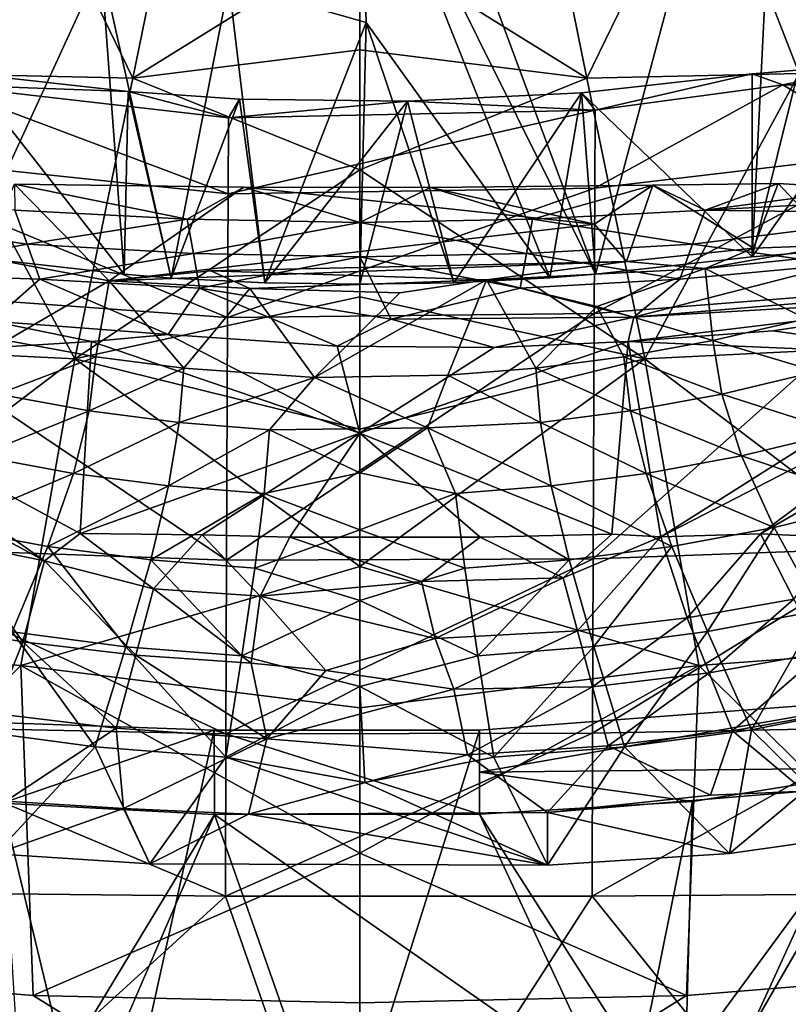
# Model space of a CAD drawing. Units: inches. Extents: x -2.56 to 2.49, y -3.14 to 3.85.
# Drawn here: x 0.08 to 0.72, y -0.91 to -0.1 of the extents above; entities that cross this region are included whole.
import ezdxf

# ---------------------------------------------------------------- set-up
doc = ezdxf.new("R2010")
doc.units = ezdxf.units.IN
doc.layers.get('0').update_dxf_attribs({"true_color": 0xc2ced6})

msp = doc.modelspace()

# ---------------------------------------------------------------- linework, layer by layer
for points in [[(0.55747, -0.31154), (0.36331, 0.21191), (0.71513, 0.2773), (0.55747, -0.31154)], [(0.55747, -0.31154), (0.71513, 0.2773), (0.68661, -0.2971), (0.55747, -0.31154)], [(0.68661, -0.2971), (0.71513, 0.2773), (0.76006, -0.00161), (0.68661, -0.2971)], [(0.36331, 0.07897), (0.36331, 0.21191), (0.55747, -0.31154), (0.36331, 0.07897)], [(0.25518, -0.07169), (0.36331, 0.07897), (0.36847, -0.1041), (0.25518, -0.07169)], [(0.51981, -0.31455), (0.36331, 0.07897), (0.55747, -0.31154), (0.51981, -0.31455)], [(0.36847, -0.1041), (0.36331, 0.07897), (0.51981, -0.31455), (0.36847, -0.1041)], [(0.07821, 0.05167), (0.00118, -0.146), (0.17612, -0.14996), (0.07821, 0.05167)], [(0.17612, -0.14996), (0.21724, 0.05182), (0.07821, 0.05167), (0.17612, -0.14996)], [(0.21724, 0.05182), (0.17612, -0.14996), (0.36331, -0.03388), (0.21724, 0.05182)], [(0.55051, -0.14996), (0.50938, 0.05182), (0.36331, -0.03388), (0.55051, -0.14996)], [(0.64842, 0.05167), (0.50938, 0.05182), (0.55051, -0.14996), (0.64842, 0.05167)], [(0.55051, -0.14996), (0.72544, -0.146), (0.64842, 0.05167), (0.55051, -0.14996)], [(0.64842, 0.05167), (0.72544, -0.146), (0.8874, -0.13646), (0.64842, 0.05167)], [(0.80019, -0.28789), (0.68661, -0.2971), (0.76006, -0.00161), (0.80019, -0.28789)], [(0.03943, -0.2969), (0.0469, -0.02952), (0.14993, -0.05618), (0.03943, -0.2969)], [(0.36331, -0.03388), (0.17612, -0.14996), (0.36331, -0.12661), (0.36331, -0.03388)], [(0.55051, -0.14996), (0.36331, -0.03388), (0.36331, -0.12661), (0.55051, -0.14996)], [(0.14993, -0.05618), (0.16896, -0.31149), (0.03943, -0.2969), (0.14993, -0.05618)], [(0.14993, -0.05618), (0.25518, -0.07169), (0.20768, -0.31476), (0.14993, -0.05618)], [(0.16896, -0.31149), (0.14993, -0.05618), (0.20768, -0.31476), (0.16896, -0.31149)], [(0.25518, -0.07169), (0.28507, -0.31855), (0.20768, -0.31476), (0.25518, -0.07169)], [(0.36847, -0.1041), (0.28507, -0.31855), (0.25518, -0.07169), (0.36847, -0.1041)], [(0.28507, -0.31855), (0.36847, -0.1041), (0.36331, -0.31984), (0.28507, -0.31855)], [(0.36847, -0.1041), (0.44068, -0.31858), (0.36331, -0.31984), (0.36847, -0.1041)], [(0.36847, -0.1041), (0.51981, -0.31455), (0.44068, -0.31858), (0.36847, -0.1041)], [(0.36331, -0.12661), (0.17612, -0.14996), (0.36331, -0.2256), (0.36331, -0.12661)], [(0.36331, -0.2256), (0.55051, -0.14996), (0.36331, -0.12661), (0.36331, -0.2256)], [(0.80062, -0.13695), (0.71212, -0.15549), (0.68661, -0.14633), (0.80062, -0.13695)], [(0.80062, -0.13695), (0.68661, -0.14633), (0.68661, -0.2971), (0.80062, -0.13695)], [(0.68661, -0.2971), (0.80019, -0.28789), (0.80062, -0.13695), (0.68661, -0.2971)], [(0.80062, -0.13695), (0.85722, -0.15551), (0.71212, -0.15549), (0.80062, -0.13695)], [(0.00118, -0.146), (-0.0899, -0.3706), (0.12842, -0.38133), (0.00118, -0.146)], [(0.12842, -0.38133), (0.17612, -0.14996), (0.00118, -0.146), (0.12842, -0.38133)], [(0.72544, -0.146), (0.55051, -0.14996), (0.59821, -0.38133), (0.72544, -0.146)], [(0.59821, -0.38133), (0.81653, -0.3706), (0.72544, -0.146), (0.59821, -0.38133)], [(0.03943, -0.14613), (0.17237, -0.16108), (0.01475, -0.15514), (0.03943, -0.14613)], [(0.16896, -0.31149), (0.17237, -0.16108), (0.03943, -0.14613), (0.16896, -0.31149)], [(0.03943, -0.14613), (0.03943, -0.2969), (0.16896, -0.31149), (0.03943, -0.14613)], [(0.17612, -0.14996), (0.12842, -0.38133), (0.36331, -0.2256), (0.17612, -0.14996)], [(0.59821, -0.38133), (0.55051, -0.14996), (0.36331, -0.2256), (0.59821, -0.38133)], [(0.54605, -0.16206), (0.68661, -0.14633), (0.55735, -0.17638), (0.54605, -0.16206)], [(0.68661, -0.2971), (0.68661, -0.14633), (0.54605, -0.16206), (0.68661, -0.2971)], [(0.55735, -0.17638), (0.68661, -0.14633), (0.71212, -0.15549), (0.55735, -0.17638)], [(0.25461, -0.24541), (-0.07952, -0.2102), (0.01475, -0.15514), (0.25461, -0.24541)], [(0.01475, -0.15514), (0.25504, -0.18263), (0.25461, -0.24541), (0.01475, -0.15514)], [(0.01475, -0.15514), (0.17237, -0.16108), (0.25504, -0.18263), (0.01475, -0.15514)], [(0.17237, -0.16108), (0.16896, -0.31149), (0.20768, -0.31476), (0.17237, -0.16108)], [(0.17237, -0.16108), (0.26399, -0.16721), (0.25504, -0.18263), (0.17237, -0.16108)], [(0.20768, -0.31476), (0.26399, -0.16721), (0.17237, -0.16108), (0.20768, -0.31476)], [(0.55735, -0.17638), (0.40245, -0.16889), (0.54605, -0.16206), (0.55735, -0.17638)], [(0.54605, -0.16206), (0.40245, -0.16889), (0.44068, -0.31858), (0.54605, -0.16206)], [(0.44068, -0.31858), (0.51981, -0.31455), (0.54605, -0.16206), (0.44068, -0.31858)], [(0.54605, -0.16206), (0.51981, -0.31455), (0.55747, -0.31154), (0.54605, -0.16206)], [(0.54605, -0.16206), (0.55747, -0.31154), (0.68661, -0.2971), (0.54605, -0.16206)], [(0.71212, -0.15549), (0.80535, -0.21118), (0.55692, -0.24058), (0.71212, -0.15549)], [(0.55692, -0.24058), (0.55735, -0.17638), (0.71212, -0.15549), (0.55692, -0.24058)], [(0.85722, -0.15551), (0.80535, -0.21118), (0.71212, -0.15549), (0.85722, -0.15551)], [(0.28507, -0.31855), (0.26399, -0.16721), (0.20768, -0.31476), (0.28507, -0.31855)], [(0.25504, -0.18263), (0.26399, -0.16721), (0.40245, -0.16889), (0.25504, -0.18263)], [(0.55735, -0.17638), (0.25504, -0.18263), (0.40245, -0.16889), (0.55735, -0.17638)], [(0.40245, -0.16889), (0.26399, -0.16721), (0.28507, -0.31855), (0.40245, -0.16889)], [(0.28507, -0.31855), (0.36331, -0.31984), (0.40245, -0.16889), (0.28507, -0.31855)], [(0.40245, -0.16889), (0.36331, -0.31984), (0.44068, -0.31858), (0.40245, -0.16889)], [(0.55735, -0.17638), (0.55692, -0.24058), (0.25461, -0.24541), (0.55735, -0.17638)], [(0.25461, -0.24541), (0.25504, -0.18263), (0.55735, -0.17638), (0.25461, -0.24541)], [(0.25409, -0.34709), (-0.08004, -0.32304), (-0.07952, -0.2102), (0.25409, -0.34709)], [(-0.07952, -0.2102), (0.25461, -0.24541), (0.25409, -0.34709), (-0.07952, -0.2102)], [(0.80535, -0.21118), (0.80482, -0.32439), (0.55639, -0.34404), (0.80535, -0.21118)], [(0.55639, -0.34404), (0.55692, -0.24058), (0.80535, -0.21118), (0.55639, -0.34404)], [(0.12842, -0.38133), (0.36331, -0.33009), (0.36331, -0.2256), (0.12842, -0.38133)], [(0.59821, -0.38133), (0.36331, -0.2256), (0.36331, -0.33009), (0.59821, -0.38133)], [(0.07848, -0.23732), (0.15664, -0.31693), (0.05261, -0.29762), (0.07848, -0.23732)], [(0.15664, -0.31693), (0.07848, -0.23732), (0.26753, -0.23968), (0.15664, -0.31693)], [(0.26753, -0.23968), (0.07848, -0.23732), (0.22086, -0.26625), (0.26753, -0.23968)], [(0.22086, -0.26625), (0.07848, -0.23732), (0.07875, -0.25865), (0.22086, -0.26625)], [(0.26753, -0.23968), (0.55687, -0.27038), (0.15664, -0.31693), (0.26753, -0.23968)], [(0.26753, -0.23968), (0.22086, -0.26625), (0.3633, -0.26883), (0.26753, -0.23968)], [(0.55692, -0.24058), (0.55639, -0.34404), (0.25409, -0.34709), (0.55692, -0.24058)], [(0.25409, -0.34709), (0.25461, -0.24541), (0.55692, -0.24058), (0.25409, -0.34709)], [(0.55687, -0.27038), (0.26753, -0.23968), (0.42151, -0.24002), (0.55687, -0.27038)], [(0.42151, -0.24002), (0.26753, -0.23968), (0.3633, -0.26883), (0.42151, -0.24002)], [(0.50574, -0.26625), (0.42151, -0.24002), (0.3633, -0.26883), (0.50574, -0.26625)], [(0.42151, -0.24002), (0.60472, -0.2381), (0.55687, -0.27038), (0.42151, -0.24002)], [(0.50574, -0.26625), (0.60472, -0.2381), (0.42151, -0.24002), (0.50574, -0.26625)], [(0.50574, -0.26625), (0.64786, -0.25865), (0.60472, -0.2381), (0.50574, -0.26625)], [(0.55687, -0.27038), (0.60472, -0.2381), (0.58314, -0.30118), (0.55687, -0.27038)], [(0.68789, -0.28999), (0.58314, -0.30118), (0.60472, -0.2381), (0.68789, -0.28999)], [(0.60472, -0.2381), (0.64786, -0.25865), (0.70815, -0.23685), (0.60472, -0.2381)], [(0.68789, -0.28999), (0.60472, -0.2381), (0.70815, -0.23685), (0.68789, -0.28999)], [(0.70815, -0.23685), (0.64786, -0.25865), (0.78006, -0.24111), (0.70815, -0.23685)], [(0.81715, -0.24973), (0.78006, -0.24111), (0.64786, -0.25865), (0.81715, -0.24973)], [(0.75594, -0.28773), (0.68789, -0.28999), (0.70815, -0.23685), (0.75594, -0.28773)], [(0.70815, -0.23685), (0.78006, -0.24111), (0.75594, -0.28773), (0.70815, -0.23685)], [(0.83976, -0.26149), (0.81715, -0.24973), (0.64786, -0.25865), (0.83976, -0.26149)], [(0.08911, -0.28683), (0.07875, -0.25865), (-0.1082, -0.25831), (0.08911, -0.28683)], [(-0.1082, -0.25831), (-0.0415, -0.31108), (0.08911, -0.28683), (-0.1082, -0.25831)], [(0.22086, -0.26625), (0.07875, -0.25865), (0.08911, -0.28683), (0.22086, -0.26625)], [(0.6375, -0.28683), (0.64786, -0.25865), (0.50574, -0.26625), (0.6375, -0.28683)], [(0.64786, -0.25865), (0.6375, -0.28683), (0.83976, -0.26149), (0.64786, -0.25865)], [(0.08911, -0.28683), (0.22606, -0.29454), (0.22086, -0.26625), (0.08911, -0.28683)], [(0.3633, -0.26883), (0.22086, -0.26625), (0.22606, -0.29454), (0.3633, -0.26883)], [(0.50055, -0.29454), (0.50574, -0.26625), (0.3633, -0.26883), (0.50055, -0.29454)], [(0.50574, -0.26625), (0.50055, -0.29454), (0.6375, -0.28683), (0.50574, -0.26625)], [(0.6375, -0.28683), (0.75829, -0.30368), (0.83976, -0.26149), (0.6375, -0.28683)], [(0.58314, -0.30118), (0.15664, -0.31693), (0.55687, -0.27038), (0.58314, -0.30118)], [(0.22606, -0.29454), (0.3633, -0.29716), (0.3633, -0.26883), (0.22606, -0.29454)], [(0.3633, -0.26883), (0.3633, -0.29716), (0.50055, -0.29454), (0.3633, -0.26883)], [(0.08911, -0.28683), (-0.0415, -0.31108), (0.09943, -0.3155), (0.08911, -0.28683)], [(0.22606, -0.29454), (0.08911, -0.28683), (0.09943, -0.3155), (0.22606, -0.29454)], [(0.62718, -0.3155), (0.6375, -0.28683), (0.50055, -0.29454), (0.62718, -0.3155)], [(0.64792, -0.30695), (0.58314, -0.30118), (0.68789, -0.28999), (0.64792, -0.30695)], [(0.6375, -0.28683), (0.62718, -0.3155), (0.75829, -0.30368), (0.6375, -0.28683)], [(0.64792, -0.30695), (0.75594, -0.28773), (0.78311, -0.29296), (0.64792, -0.30695)], [(0.64792, -0.30695), (0.68789, -0.28999), (0.75594, -0.28773), (0.64792, -0.30695)], [(0.07222, -0.36629), (0.05261, -0.29762), (0.15664, -0.31693), (0.07222, -0.36629)], [(0.09943, -0.3155), (0.23123, -0.32293), (0.22606, -0.29454), (0.09943, -0.3155)], [(0.23123, -0.32293), (0.3633, -0.29716), (0.22606, -0.29454), (0.23123, -0.32293)], [(0.23123, -0.32293), (0.38912, -0.34856), (0.3633, -0.29716), (0.23123, -0.32293)], [(0.49538, -0.32293), (0.50055, -0.29454), (0.3633, -0.29716), (0.49538, -0.32293)], [(0.49538, -0.32293), (0.3633, -0.29716), (0.38912, -0.34856), (0.49538, -0.32293)], [(0.50055, -0.29454), (0.49538, -0.32293), (0.62718, -0.3155), (0.50055, -0.29454)], [(0.64792, -0.30695), (0.78311, -0.29296), (0.73112, -0.34836), (0.64792, -0.30695)], [(0.24036, -0.30874), (0.15664, -0.31693), (0.58314, -0.30118), (0.24036, -0.30874)], [(0.24036, -0.30874), (0.58314, -0.30118), (0.46764, -0.31618), (0.24036, -0.30874)], [(0.58314, -0.30118), (0.64792, -0.30695), (0.46764, -0.31618), (0.58314, -0.30118)], [(0.55876, -0.33828), (0.46764, -0.31618), (0.64792, -0.30695), (0.55876, -0.33828)], [(0.65439, -0.36628), (0.55876, -0.33828), (0.64792, -0.30695), (0.65439, -0.36628)], [(0.75829, -0.30368), (0.62718, -0.3155), (0.5891, -0.34699), (0.75829, -0.30368)], [(0.75829, -0.30368), (0.5891, -0.34699), (0.78145, -0.33063), (0.75829, -0.30368)], [(0.73112, -0.34836), (0.65439, -0.36628), (0.64792, -0.30695), (0.73112, -0.34836)], [(0.06001, -0.3502), (0.09943, -0.3155), (-0.0415, -0.31108), (0.06001, -0.3502)], [(0.09943, -0.3155), (0.06001, -0.3502), (0.20514, -0.36134), (0.09943, -0.3155)], [(0.20514, -0.36134), (0.23123, -0.32293), (0.09943, -0.3155), (0.20514, -0.36134)], [(0.24036, -0.30874), (0.27259, -0.32329), (0.15664, -0.31693), (0.24036, -0.30874)], [(0.46764, -0.31618), (0.27259, -0.32329), (0.24036, -0.30874), (0.46764, -0.31618)], [(0.27259, -0.32329), (0.46764, -0.31618), (0.39634, -0.32702), (0.27259, -0.32329)], [(0.4358, -0.39466), (0.32586, -0.39664), (0.46764, -0.31618), (0.4358, -0.39466)], [(0.39634, -0.32702), (0.46764, -0.31618), (0.32586, -0.39664), (0.39634, -0.32702)], [(0.4358, -0.39466), (0.46764, -0.31618), (0.50834, -0.38895), (0.4358, -0.39466)], [(0.55876, -0.33828), (0.50834, -0.38895), (0.46764, -0.31618), (0.55876, -0.33828)], [(0.62718, -0.3155), (0.49538, -0.32293), (0.5891, -0.34699), (0.62718, -0.3155)], [(0.2533, -0.54713), (-0.08083, -0.53537), (-0.08004, -0.32304), (0.2533, -0.54713)], [(-0.08004, -0.32304), (0.25409, -0.34709), (0.2533, -0.54713), (-0.08004, -0.32304)], [(0.15664, -0.31693), (0.1457, -0.37956), (0.07222, -0.36629), (0.15664, -0.31693)], [(0.15664, -0.31693), (0.21827, -0.38895), (0.1457, -0.37956), (0.15664, -0.31693)], [(0.15664, -0.31693), (0.27259, -0.32329), (0.21827, -0.38895), (0.15664, -0.31693)], [(0.23123, -0.32293), (0.20514, -0.36134), (0.34456, -0.37075), (0.23123, -0.32293)], [(0.21827, -0.38895), (0.27259, -0.32329), (0.32586, -0.39664), (0.21827, -0.38895)], [(0.34456, -0.37075), (0.38912, -0.34856), (0.23123, -0.32293), (0.34456, -0.37075)], [(0.39634, -0.32702), (0.32586, -0.39664), (0.27259, -0.32329), (0.39634, -0.32702)], [(0.5891, -0.34699), (0.49538, -0.32293), (0.38912, -0.34856), (0.5891, -0.34699)], [(0.80482, -0.32439), (0.80403, -0.53695), (0.55561, -0.54602), (0.80482, -0.32439)], [(0.55561, -0.54602), (0.55639, -0.34404), (0.80482, -0.32439), (0.55561, -0.54602)], [(0.36331, -0.43928), (0.36331, -0.33009), (0.12842, -0.38133), (0.36331, -0.43928)], [(0.36331, -0.33009), (0.36331, -0.43928), (0.59821, -0.38133), (0.36331, -0.33009)], [(0.70364, -0.35822), (0.89768, -0.32906), (0.58449, -0.36697), (0.70364, -0.35822)], [(0.89768, -0.32906), (0.5891, -0.34699), (0.58449, -0.36697), (0.89768, -0.32906)], [(0.78145, -0.33063), (0.5891, -0.34699), (0.89768, -0.32906), (0.78145, -0.33063)], [(0.70364, -0.35822), (0.84853, -0.37823), (0.89768, -0.32906), (0.70364, -0.35822)], [(0.55876, -0.33828), (0.58091, -0.37955), (0.50834, -0.38895), (0.55876, -0.33828)], [(0.65439, -0.36628), (0.58091, -0.37955), (0.55876, -0.33828), (0.65439, -0.36628)], [(0.55639, -0.34404), (0.55561, -0.54602), (0.2533, -0.54713), (0.55639, -0.34404)], [(0.2533, -0.54713), (0.25409, -0.34709), (0.55639, -0.34404), (0.2533, -0.54713)], [(0.34456, -0.37075), (0.47397, -0.37199), (0.38912, -0.34856), (0.34456, -0.37075)], [(0.47397, -0.37199), (0.5891, -0.34699), (0.38912, -0.34856), (0.47397, -0.37199)], [(0.47397, -0.37199), (0.58449, -0.36697), (0.5891, -0.34699), (0.47397, -0.37199)], [(0.65439, -0.36628), (0.73112, -0.34836), (0.74007, -0.39173), (0.65439, -0.36628)], [(0.14213, -0.36697), (0.06001, -0.3502), (-0.12889, -0.3838), (0.14213, -0.36697)], [(0.20514, -0.36134), (0.06001, -0.3502), (0.14213, -0.36697), (0.20514, -0.36134)], [(0.20514, -0.36134), (0.14213, -0.36697), (0.36331, -0.44253), (0.20514, -0.36134)], [(0.20514, -0.36134), (0.36331, -0.44253), (0.34456, -0.37075), (0.20514, -0.36134)], [(0.84853, -0.37823), (0.70364, -0.35822), (0.58449, -0.36697), (0.84853, -0.37823)], [(0.12842, -0.38133), (-0.0899, -0.3706), (-0.17913, -0.61454), (0.12842, -0.38133)], [(-0.12889, -0.3838), (0.13286, -0.52532), (0.14213, -0.36697), (-0.12889, -0.3838)], [(0.06486, -0.4103), (0.07222, -0.36629), (0.1457, -0.37956), (0.06486, -0.4103)], [(0.14213, -0.36697), (0.13286, -0.52532), (0.36331, -0.44253), (0.14213, -0.36697)], [(0.47397, -0.37199), (0.34456, -0.37075), (0.36331, -0.44253), (0.47397, -0.37199)], [(0.36331, -0.44253), (0.58449, -0.36697), (0.47397, -0.37199), (0.36331, -0.44253)], [(0.36331, -0.44253), (0.57114, -0.52586), (0.58449, -0.36697), (0.36331, -0.44253)], [(0.58449, -0.36697), (0.57114, -0.52586), (0.61133, -0.52811), (0.58449, -0.36697)], [(0.58091, -0.37955), (0.65439, -0.36628), (0.66175, -0.41029), (0.58091, -0.37955)], [(0.61133, -0.52811), (0.84853, -0.37823), (0.58449, -0.36697), (0.61133, -0.52811)], [(0.90576, -0.61454), (0.81653, -0.3706), (0.59821, -0.38133), (0.90576, -0.61454)], [(0.74007, -0.39173), (0.66175, -0.41029), (0.65439, -0.36628), (0.74007, -0.39173)], [(-0.21282, -0.3766), (0.1032, -0.54776), (-0.12889, -0.3838), (-0.21282, -0.3766)], [(0.02605, -0.53206), (0.1032, -0.54776), (-0.21282, -0.3766), (0.02605, -0.53206)], [(-0.17913, -0.61454), (0.08388, -0.63402), (0.12842, -0.38133), (-0.17913, -0.61454)], [(0.1457, -0.37956), (0.14005, -0.42403), (0.06486, -0.4103), (0.1457, -0.37956)], [(0.12842, -0.38133), (0.08388, -0.63402), (0.36331, -0.55241), (0.12842, -0.38133)], [(0.12842, -0.38133), (0.36331, -0.55241), (0.36331, -0.43928), (0.12842, -0.38133)], [(0.14005, -0.42403), (0.1457, -0.37956), (0.21827, -0.38895), (0.14005, -0.42403)], [(0.64275, -0.63402), (0.59821, -0.38133), (0.36331, -0.55241), (0.64275, -0.63402)], [(0.59821, -0.38133), (0.36331, -0.43928), (0.36331, -0.55241), (0.59821, -0.38133)], [(0.50834, -0.38895), (0.58091, -0.37955), (0.58656, -0.42401), (0.50834, -0.38895)], [(0.66175, -0.41029), (0.58656, -0.42401), (0.58091, -0.37955), (0.66175, -0.41029)], [(0.59821, -0.38133), (0.64275, -0.63402), (0.90576, -0.61454), (0.59821, -0.38133)], [(0.61133, -0.52811), (0.86786, -0.39589), (0.84853, -0.37823), (0.61133, -0.52811)], [(0.1032, -0.54776), (0.13286, -0.52532), (-0.12889, -0.3838), (0.1032, -0.54776)], [(0.21827, -0.38895), (0.21444, -0.43376), (0.14005, -0.42403), (0.21827, -0.38895)], [(0.21444, -0.43376), (0.21827, -0.38895), (0.32586, -0.39664), (0.21444, -0.43376)], [(0.4358, -0.39466), (0.50834, -0.38895), (0.51217, -0.43375), (0.4358, -0.39466)], [(0.58656, -0.42401), (0.51217, -0.43375), (0.50834, -0.38895), (0.58656, -0.42401)], [(0.32586, -0.39664), (0.28888, -0.43971), (0.21444, -0.43376), (0.32586, -0.39664)], [(0.28888, -0.43971), (0.32586, -0.39664), (0.41903, -0.43818), (0.28888, -0.43971)], [(0.41903, -0.43818), (0.32586, -0.39664), (0.4358, -0.39466), (0.41903, -0.43818)], [(0.51217, -0.43375), (0.41903, -0.43818), (0.4358, -0.39466), (0.51217, -0.43375)], [(0.69361, -0.52541), (0.86786, -0.39589), (0.61133, -0.52811), (0.69361, -0.52541)], [(0.66175, -0.41029), (0.74007, -0.39173), (0.75936, -0.44178), (0.66175, -0.41029)], [(0.86786, -0.39589), (0.69361, -0.52541), (0.88665, -0.41393), (0.86786, -0.39589)], [(0.04866, -0.46131), (0.06486, -0.4103), (0.14005, -0.42403), (0.04866, -0.46131)], [(0.58656, -0.42401), (0.66175, -0.41029), (0.67795, -0.46129), (0.58656, -0.42401)], [(0.75936, -0.44178), (0.67795, -0.46129), (0.66175, -0.41029), (0.75936, -0.44178)], [(0.69361, -0.52541), (0.75864, -0.52865), (0.88665, -0.41393), (0.69361, -0.52541)], [(0.14005, -0.42403), (0.12734, -0.47572), (0.04866, -0.46131), (0.14005, -0.42403)], [(0.12734, -0.47572), (0.14005, -0.42403), (0.21444, -0.43376), (0.12734, -0.47572)], [(0.51217, -0.43375), (0.58656, -0.42401), (0.59926, -0.4757), (0.51217, -0.43375)], [(0.67795, -0.46129), (0.59926, -0.4757), (0.58656, -0.42401), (0.67795, -0.46129)], [(0.21444, -0.43376), (0.20564, -0.48596), (0.12734, -0.47572), (0.21444, -0.43376)], [(0.20564, -0.48596), (0.21444, -0.43376), (0.28888, -0.43971), (0.20564, -0.48596)], [(0.28888, -0.43971), (0.41903, -0.43818), (0.36332, -0.4752), (0.28888, -0.43971)], [(0.41903, -0.43818), (0.44226, -0.49222), (0.36332, -0.4752), (0.41903, -0.43818)], [(0.41903, -0.43818), (0.51217, -0.43375), (0.52096, -0.48593), (0.41903, -0.43818)], [(0.52096, -0.48593), (0.44226, -0.49222), (0.41903, -0.43818), (0.52096, -0.48593)], [(0.59926, -0.4757), (0.52096, -0.48593), (0.51217, -0.43375), (0.59926, -0.4757)], [(0.36331, -0.44253), (0.13286, -0.52532), (0.2332, -0.52646), (0.36331, -0.44253)], [(0.28888, -0.43971), (0.28435, -0.49224), (0.20564, -0.48596), (0.28888, -0.43971)], [(0.36331, -0.44253), (0.2332, -0.52646), (0.30562, -0.52815), (0.36331, -0.44253)], [(0.28435, -0.49224), (0.28888, -0.43971), (0.36332, -0.4752), (0.28435, -0.49224)], [(0.46243, -0.52825), (0.36331, -0.44253), (0.30562, -0.52815), (0.46243, -0.52825)], [(0.57114, -0.52586), (0.36331, -0.44253), (0.46243, -0.52825), (0.57114, -0.52586)], [(0.67795, -0.46129), (0.75936, -0.44178), (0.79126, -0.49913), (0.67795, -0.46129)], [(0.02175, -0.52031), (0.04866, -0.46131), (0.12734, -0.47572), (0.02175, -0.52031)], [(0.59926, -0.4757), (0.67795, -0.46129), (0.70484, -0.52028), (0.59926, -0.4757)], [(0.79126, -0.49913), (0.70484, -0.52028), (0.67795, -0.46129), (0.79126, -0.49913)], [(0.12734, -0.47572), (0.10614, -0.53592), (0.02175, -0.52031), (0.12734, -0.47572)], [(0.10614, -0.53592), (0.12734, -0.47572), (0.20564, -0.48596), (0.10614, -0.53592)], [(0.28435, -0.49224), (0.36332, -0.4752), (0.36331, -0.52229), (0.28435, -0.49224)], [(0.44226, -0.49222), (0.36331, -0.52229), (0.36332, -0.4752), (0.44226, -0.49222)], [(0.52096, -0.48593), (0.59926, -0.4757), (0.62046, -0.53588), (0.52096, -0.48593)], [(0.70484, -0.52028), (0.62046, -0.53588), (0.59926, -0.4757), (0.70484, -0.52028)], [(0.20564, -0.48596), (0.19085, -0.54699), (0.10614, -0.53592), (0.20564, -0.48596)], [(0.19085, -0.54699), (0.20564, -0.48596), (0.28435, -0.49224), (0.19085, -0.54699)], [(0.44226, -0.49222), (0.52096, -0.48593), (0.53575, -0.54695), (0.44226, -0.49222)], [(0.62046, -0.53588), (0.53575, -0.54695), (0.52096, -0.48593), (0.62046, -0.53588)], [(0.28435, -0.49224), (0.27664, -0.55377), (0.19085, -0.54699), (0.28435, -0.49224)], [(0.27664, -0.55377), (0.28435, -0.49224), (0.36331, -0.52229), (0.27664, -0.55377)], [(0.36331, -0.52229), (0.44226, -0.49222), (0.44996, -0.55373), (0.36331, -0.52229)], [(0.53575, -0.54695), (0.44996, -0.55373), (0.44226, -0.49222), (0.53575, -0.54695)], [(0.74234, -0.58862), (0.70484, -0.52028), (0.79126, -0.49913), (0.74234, -0.58862)], [(0.02175, -0.52031), (0.10614, -0.53592), (0.07666, -0.60619), (0.02175, -0.52031)], [(0.13286, -0.52532), (0.1032, -0.54776), (0.19322, -0.57082), (0.13286, -0.52532)], [(0.19322, -0.57082), (0.2332, -0.52646), (0.13286, -0.52532), (0.19322, -0.57082)], [(0.2332, -0.52646), (0.19322, -0.57082), (0.2811, -0.57681), (0.2332, -0.52646)], [(0.2811, -0.57681), (0.30562, -0.52815), (0.2332, -0.52646), (0.2811, -0.57681)], [(0.27664, -0.55377), (0.36331, -0.52229), (0.36331, -0.58057), (0.27664, -0.55377)], [(0.44996, -0.55373), (0.36331, -0.58057), (0.36331, -0.52229), (0.44996, -0.55373)], [(0.46243, -0.52825), (0.53103, -0.56185), (0.57114, -0.52586), (0.46243, -0.52825)], [(0.61133, -0.52811), (0.57114, -0.52586), (0.53103, -0.56185), (0.61133, -0.52811)], [(0.69361, -0.52541), (0.61133, -0.52811), (0.63307, -0.59461), (0.69361, -0.52541)], [(0.64992, -0.60613), (0.62046, -0.53588), (0.70484, -0.52028), (0.64992, -0.60613)], [(0.63307, -0.59461), (0.7212, -0.57932), (0.69361, -0.52541), (0.63307, -0.59461)], [(0.70484, -0.52028), (0.74234, -0.58862), (0.64992, -0.60613), (0.70484, -0.52028)], [(0.75864, -0.52865), (0.69361, -0.52541), (0.7212, -0.57932), (0.75864, -0.52865)], [(0.25283, -0.69021), (-0.0813, -0.68353), (-0.08083, -0.53537), (0.25283, -0.69021)], [(-0.08083, -0.53537), (0.2533, -0.54713), (0.25283, -0.69021), (-0.08083, -0.53537)], [(0.02605, -0.53206), (-0.00491, -0.59869), (0.08556, -0.61451), (0.02605, -0.53206)], [(0.08556, -0.61451), (0.1032, -0.54776), (0.02605, -0.53206), (0.08556, -0.61451)], [(0.30562, -0.52815), (0.2811, -0.57681), (0.41408, -0.56485), (0.30562, -0.52815)], [(0.41408, -0.56485), (0.46243, -0.52825), (0.30562, -0.52815), (0.41408, -0.56485)], [(0.46243, -0.52825), (0.41408, -0.56485), (0.53103, -0.56185), (0.46243, -0.52825)], [(0.61133, -0.52811), (0.53103, -0.56185), (0.54262, -0.60538), (0.61133, -0.52811)], [(0.54262, -0.60538), (0.63307, -0.59461), (0.61133, -0.52811), (0.54262, -0.60538)], [(0.17028, -0.61854), (0.07666, -0.60619), (0.10614, -0.53592), (0.17028, -0.61854)], [(0.10614, -0.53592), (0.19085, -0.54699), (0.17028, -0.61854), (0.10614, -0.53592)], [(0.55632, -0.61848), (0.53575, -0.54695), (0.62046, -0.53588), (0.55632, -0.61848)], [(0.80403, -0.53695), (0.80356, -0.68521), (0.55514, -0.6899), (0.80403, -0.53695)], [(0.55514, -0.6899), (0.55561, -0.54602), (0.80403, -0.53695), (0.55514, -0.6899)], [(0.62046, -0.53588), (0.64992, -0.60613), (0.55632, -0.61848), (0.62046, -0.53588)], [(0.1032, -0.54776), (0.08556, -0.61451), (0.17854, -0.62564), (0.1032, -0.54776)], [(0.17854, -0.62564), (0.19322, -0.57082), (0.1032, -0.54776), (0.17854, -0.62564)], [(0.2659, -0.62602), (0.17028, -0.61854), (0.19085, -0.54699), (0.2659, -0.62602)], [(0.19085, -0.54699), (0.27664, -0.55377), (0.2659, -0.62602), (0.19085, -0.54699)], [(0.55561, -0.54602), (0.55514, -0.6899), (0.25283, -0.69021), (0.55561, -0.54602)], [(0.25283, -0.69021), (0.2533, -0.54713), (0.55561, -0.54602), (0.25283, -0.69021)], [(0.4607, -0.62597), (0.44996, -0.55373), (0.53575, -0.54695), (0.4607, -0.62597)], [(0.53575, -0.54695), (0.55632, -0.61848), (0.4607, -0.62597), (0.53575, -0.54695)], [(0.36331, -0.55241), (0.08388, -0.63402), (0.36331, -0.66892), (0.36331, -0.55241)], [(0.27664, -0.55377), (0.36331, -0.58057), (0.2659, -0.62602), (0.27664, -0.55377)], [(0.36331, -0.66892), (0.64275, -0.63402), (0.36331, -0.55241), (0.36331, -0.66892)], [(0.44996, -0.55373), (0.4607, -0.62597), (0.36331, -0.58057), (0.44996, -0.55373)], [(0.42543, -0.61173), (0.41408, -0.56485), (0.2811, -0.57681), (0.42543, -0.61173)], [(0.53103, -0.56185), (0.41408, -0.56485), (0.42543, -0.61173), (0.53103, -0.56185)], [(0.42543, -0.61173), (0.54262, -0.60538), (0.53103, -0.56185), (0.42543, -0.61173)], [(0.19322, -0.57082), (0.17854, -0.62564), (0.27377, -0.63213), (0.19322, -0.57082)], [(0.27377, -0.63213), (0.2811, -0.57681), (0.19322, -0.57082), (0.27377, -0.63213)], [(0.36331, -0.58057), (0.36331, -0.65131), (0.2659, -0.62602), (0.36331, -0.58057)], [(0.2811, -0.57681), (0.27377, -0.63213), (0.33528, -0.63818), (0.2811, -0.57681)], [(0.2811, -0.57681), (0.33528, -0.63818), (0.42543, -0.61173), (0.2811, -0.57681)], [(0.4607, -0.62597), (0.36331, -0.65131), (0.36331, -0.58057), (0.4607, -0.62597)], [(0.7212, -0.57932), (0.63307, -0.59461), (0.65128, -0.63995), (0.7212, -0.57932)], [(0.65128, -0.63995), (0.74476, -0.62341), (0.7212, -0.57932), (0.65128, -0.63995)], [(0.68612, -0.68692), (0.64992, -0.60613), (0.74234, -0.58862), (0.68612, -0.68692)], [(0.74234, -0.58862), (0.78877, -0.66676), (0.68612, -0.68692), (0.74234, -0.58862)], [(0.0619, -0.67347), (0.08556, -0.61451), (-0.00491, -0.59869), (0.0619, -0.67347)], [(0.63307, -0.59461), (0.54262, -0.60538), (0.55504, -0.65154), (0.63307, -0.59461)], [(0.55504, -0.65154), (0.65128, -0.63995), (0.63307, -0.59461), (0.55504, -0.65154)], [(0.14516, -0.70111), (0.04045, -0.687), (0.07666, -0.60619), (0.14516, -0.70111)], [(0.07666, -0.60619), (0.17028, -0.61854), (0.14516, -0.70111), (0.07666, -0.60619)], [(0.54262, -0.60538), (0.42543, -0.61173), (0.44077, -0.65341), (0.54262, -0.60538)], [(0.44077, -0.65341), (0.55504, -0.65154), (0.54262, -0.60538), (0.44077, -0.65341)], [(0.58142, -0.70103), (0.55632, -0.61848), (0.64992, -0.60613), (0.58142, -0.70103)], [(0.64992, -0.60613), (0.68612, -0.68692), (0.58142, -0.70103), (0.64992, -0.60613)], [(0.08388, -0.63402), (-0.17913, -0.61454), (-0.17136, -0.88464), (0.08388, -0.63402)], [(0.08556, -0.61451), (0.0619, -0.67347), (0.16245, -0.68571), (0.08556, -0.61451)], [(0.16245, -0.68571), (0.17854, -0.62564), (0.08556, -0.61451), (0.16245, -0.68571)], [(0.42543, -0.61173), (0.33528, -0.63818), (0.44077, -0.65341), (0.42543, -0.61173)], [(0.89799, -0.88464), (0.90576, -0.61454), (0.64275, -0.63402), (0.89799, -0.88464)], [(0.25284, -0.70953), (0.14516, -0.70111), (0.17028, -0.61854), (0.25284, -0.70953)], [(0.17028, -0.61854), (0.2659, -0.62602), (0.25284, -0.70953), (0.17028, -0.61854)], [(0.47376, -0.70945), (0.4607, -0.62597), (0.55632, -0.61848), (0.47376, -0.70945)], [(0.55632, -0.61848), (0.58142, -0.70103), (0.47376, -0.70945), (0.55632, -0.61848)], [(0.74476, -0.62341), (0.65128, -0.63995), (0.67045, -0.68785), (0.74476, -0.62341)], [(0.67045, -0.68785), (0.76971, -0.66993), (0.74476, -0.62341), (0.67045, -0.68785)], [(0.17854, -0.62564), (0.16245, -0.68571), (0.28656, -0.69447), (0.17854, -0.62564)], [(0.28656, -0.69447), (0.27377, -0.63213), (0.17854, -0.62564), (0.28656, -0.69447)], [(0.36331, -0.65131), (0.25284, -0.70953), (0.2659, -0.62602), (0.36331, -0.65131)], [(0.27377, -0.63213), (0.28656, -0.69447), (0.33528, -0.63818), (0.27377, -0.63213)], [(0.36331, -0.65131), (0.4607, -0.62597), (0.47376, -0.70945), (0.36331, -0.65131)], [(-0.17136, -0.88464), (0.09399, -0.90595), (0.08388, -0.63402), (-0.17136, -0.88464)], [(0.36331, -0.78869), (0.36331, -0.66892), (0.08388, -0.63402), (0.36331, -0.78869)], [(0.08388, -0.63402), (0.09399, -0.90595), (0.36331, -0.78869), (0.08388, -0.63402)], [(0.44077, -0.65341), (0.33528, -0.63818), (0.28656, -0.69447), (0.44077, -0.65341)], [(0.36331, -0.78869), (0.63263, -0.90595), (0.64275, -0.63402), (0.36331, -0.78869)], [(0.64275, -0.63402), (0.36331, -0.66892), (0.36331, -0.78869), (0.64275, -0.63402)], [(0.65128, -0.63995), (0.55504, -0.65154), (0.56805, -0.70036), (0.65128, -0.63995)], [(0.56805, -0.70036), (0.67045, -0.68785), (0.65128, -0.63995), (0.56805, -0.70036)], [(0.64275, -0.63402), (0.63263, -0.90595), (0.89799, -0.88464), (0.64275, -0.63402)], [(0.36732, -0.73055), (0.25284, -0.70953), (0.36331, -0.65131), (0.36732, -0.73055)], [(0.28656, -0.69447), (0.45209, -0.70755), (0.44077, -0.65341), (0.28656, -0.69447)], [(0.47376, -0.70945), (0.36732, -0.73055), (0.36331, -0.65131), (0.47376, -0.70945)], [(0.55504, -0.65154), (0.44077, -0.65341), (0.45209, -0.70755), (0.55504, -0.65154)], [(0.45209, -0.70755), (0.56805, -0.70036), (0.55504, -0.65154), (0.45209, -0.70755)], [(1.51158, -0.78792), (0.81043, -0.66087), (-0.2754, -3.03013), (1.51158, -0.78792)], [(0.81043, -0.66087), (0.46201, -0.68735), (-0.2754, -3.03013), (0.81043, -0.66087)], [(0.46201, -0.72197), (0.46201, -0.68735), (0.81043, -0.66087), (0.46201, -0.72197)], [(0.81043, -0.66087), (0.81043, -0.71839), (0.46201, -0.72197), (0.81043, -0.66087)], [(0.16245, -0.68571), (0.0619, -0.67347), (0.0715, -0.74576), (0.16245, -0.68571)], [(0.76971, -0.66993), (0.67045, -0.68785), (0.72976, -0.73763), (0.76971, -0.66993)], [(0.68612, -0.68692), (0.78877, -0.66676), (0.77442, -0.77395), (0.68612, -0.68692)], [(-0.2754, -3.03013), (0.24309, -0.68736), (0.07095, -0.68133), (-0.2754, -3.03013)], [(0.06843, -0.74752), (0.07095, -0.68133), (0.24309, -0.68736), (0.06843, -0.74752)], [(0.24309, -0.68736), (-0.2754, -3.03013), (0.46201, -0.68735), (0.24309, -0.68736)], [(0.25242, -0.82407), (-0.0817, -0.82051), (-0.0813, -0.68353), (0.25242, -0.82407)], [(-0.0813, -0.68353), (0.25283, -0.69021), (0.25242, -0.82407), (-0.0813, -0.68353)], [(0.06281, -0.78912), (0.04045, -0.687), (0.14516, -0.70111), (0.06281, -0.78912)], [(0.06843, -0.74752), (0.24309, -0.68736), (0.24341, -0.75692), (0.06843, -0.74752)], [(0.0715, -0.74576), (0.16841, -0.75192), (0.16245, -0.68571), (0.0715, -0.74576)], [(0.28656, -0.69447), (0.16245, -0.68571), (0.16841, -0.75192), (0.28656, -0.69447)], [(0.24309, -0.68736), (0.46201, -0.68735), (0.46199, -0.75662), (0.24309, -0.68736)], [(0.46199, -0.75662), (0.24341, -0.75692), (0.24309, -0.68736), (0.46199, -0.75662)], [(0.46201, -0.72197), (0.46199, -0.75662), (0.46201, -0.68735), (0.46201, -0.72197)], [(0.80356, -0.68521), (0.80316, -0.82227), (0.55473, -0.82424), (0.80356, -0.68521)], [(0.55473, -0.82424), (0.55514, -0.6899), (0.80356, -0.68521), (0.55473, -0.82424)], [(0.56805, -0.70036), (0.65235, -0.74079), (0.67045, -0.68785), (0.56805, -0.70036)], [(0.58142, -0.70103), (0.68612, -0.68692), (0.66817, -0.78884), (0.58142, -0.70103)], [(0.72976, -0.73763), (0.67045, -0.68785), (0.65235, -0.74079), (0.72976, -0.73763)], [(0.77442, -0.77395), (0.66817, -0.78884), (0.68612, -0.68692), (0.77442, -0.77395)], [(0.16841, -0.75192), (0.27159, -0.75666), (0.28656, -0.69447), (0.16841, -0.75192)], [(0.55514, -0.6899), (0.55473, -0.82424), (0.25242, -0.82407), (0.55514, -0.6899)], [(0.25242, -0.82407), (0.25283, -0.69021), (0.55514, -0.6899), (0.25242, -0.82407)], [(0.27159, -0.75666), (0.45209, -0.70755), (0.28656, -0.69447), (0.27159, -0.75666)], [(0.14516, -0.70111), (0.19003, -0.79754), (0.06281, -0.78912), (0.14516, -0.70111)], [(0.14516, -0.70111), (0.25284, -0.70953), (0.19003, -0.79754), (0.14516, -0.70111)], [(0.45209, -0.70755), (0.51807, -0.75521), (0.56805, -0.70036), (0.45209, -0.70755)], [(0.51788, -0.79863), (0.47376, -0.70945), (0.58142, -0.70103), (0.51788, -0.79863)], [(0.66817, -0.78884), (0.51788, -0.79863), (0.58142, -0.70103), (0.66817, -0.78884)], [(0.51807, -0.75521), (0.65235, -0.74079), (0.56805, -0.70036), (0.51807, -0.75521)], [(0.51788, -0.79863), (0.19003, -0.79754), (0.25284, -0.70953), (0.51788, -0.79863)], [(0.25284, -0.70953), (0.36732, -0.73055), (0.51788, -0.79863), (0.25284, -0.70953)], [(0.27159, -0.75666), (0.51807, -0.75521), (0.45209, -0.70755), (0.27159, -0.75666)], [(0.36732, -0.73055), (0.47376, -0.70945), (0.51788, -0.79863), (0.36732, -0.73055)], [(0.63755, -0.74619), (0.46199, -0.75662), (0.46201, -0.72197), (0.63755, -0.74619)], [(0.63755, -0.74619), (0.46201, -0.72197), (0.81043, -0.71839), (0.63755, -0.74619)], [(0.81043, -0.71839), (0.65887, -0.98054), (0.63175, -0.96147), (0.81043, -0.71839)], [(0.63755, -0.74619), (0.81043, -0.71839), (0.63175, -0.96147), (0.63755, -0.74619)], [(0.65887, -0.98054), (0.81043, -0.71839), (1.06469, -0.91434), (0.65887, -0.98054)], [(0.51807, -0.75521), (0.66817, -0.78884), (0.72976, -0.73763), (0.51807, -0.75521)], [(0.65235, -0.74079), (0.51807, -0.75521), (0.72976, -0.73763), (0.65235, -0.74079)], [(0.72976, -0.73763), (0.66817, -0.78884), (0.77442, -0.77395), (0.72976, -0.73763)], [(0.16841, -0.75192), (0.0715, -0.74576), (0.06281, -0.78912), (0.16841, -0.75192)], [(0.5939, -0.96251), (0.46199, -0.75662), (0.63755, -0.74619), (0.5939, -0.96251)], [(0.63755, -0.74619), (0.63175, -0.96147), (0.5939, -0.96251), (0.63755, -0.74619)], [(0.19003, -0.79754), (0.16841, -0.75192), (0.06281, -0.78912), (0.19003, -0.79754)], [(0.11971, -0.96111), (0.08186, -0.96083), (0.06843, -0.74752), (0.11971, -0.96111)], [(0.06843, -0.74752), (0.24341, -0.75692), (0.11971, -0.96111), (0.06843, -0.74752)], [(0.19003, -0.79754), (0.27159, -0.75666), (0.16841, -0.75192), (0.19003, -0.79754)], [(0.24341, -0.75692), (0.14683, -0.98112), (0.11971, -0.96111), (0.24341, -0.75692)], [(0.34761, -1.05359), (0.14683, -0.98112), (0.24341, -0.75692), (0.34761, -1.05359)], [(0.51788, -0.79863), (0.27159, -0.75666), (0.19003, -0.79754), (0.51788, -0.79863)], [(0.24341, -0.75692), (0.46199, -0.75662), (0.56749, -0.98305), (0.24341, -0.75692)], [(0.56749, -0.98305), (0.34761, -1.05359), (0.24341, -0.75692), (0.56749, -0.98305)], [(0.51807, -0.75521), (0.27159, -0.75666), (0.51788, -0.79863), (0.51807, -0.75521)], [(0.56749, -0.98305), (0.46199, -0.75662), (0.5939, -0.96251), (0.56749, -0.98305)], [(0.51807, -0.75521), (0.51788, -0.79863), (0.66817, -0.78884), (0.51807, -0.75521)], [(0.36331, -0.91216), (0.36331, -0.78869), (0.09399, -0.90595), (0.36331, -0.91216)], [(0.63263, -0.90595), (0.36331, -0.78869), (0.36331, -0.91216), (0.63263, -0.90595)], [(-0.08257, -1.1294), (-0.0817, -0.82051), (0.25242, -0.82407), (-0.08257, -1.1294)], [(0.25242, -0.82407), (0.35897, -1.12892), (-0.08257, -1.1294), (0.25242, -0.82407)], [(0.35897, -1.12892), (0.25242, -0.82407), (0.55473, -0.82424), (0.35897, -1.12892)], [(0.80229, -1.13122), (0.35897, -1.12892), (0.55473, -0.82424), (0.80229, -1.13122)], [(0.55473, -0.82424), (0.80316, -0.82227), (0.80229, -1.13122), (0.55473, -0.82424)], [(-0.17136, -0.88464), (0.36331, -1.07359), (0.09399, -0.90595), (-0.17136, -0.88464)], [(0.63263, -0.90595), (0.36331, -1.07359), (0.89799, -0.88464), (0.63263, -0.90595)], [(0.36331, -1.07359), (0.36331, -0.91216), (0.09399, -0.90595), (0.36331, -1.07359)], [(0.36331, -1.07359), (0.63263, -0.90595), (0.36331, -0.91216), (0.36331, -1.07359)]]:
    msp.add_lwpolyline(points)

doc.saveas('drawing.dxf')
